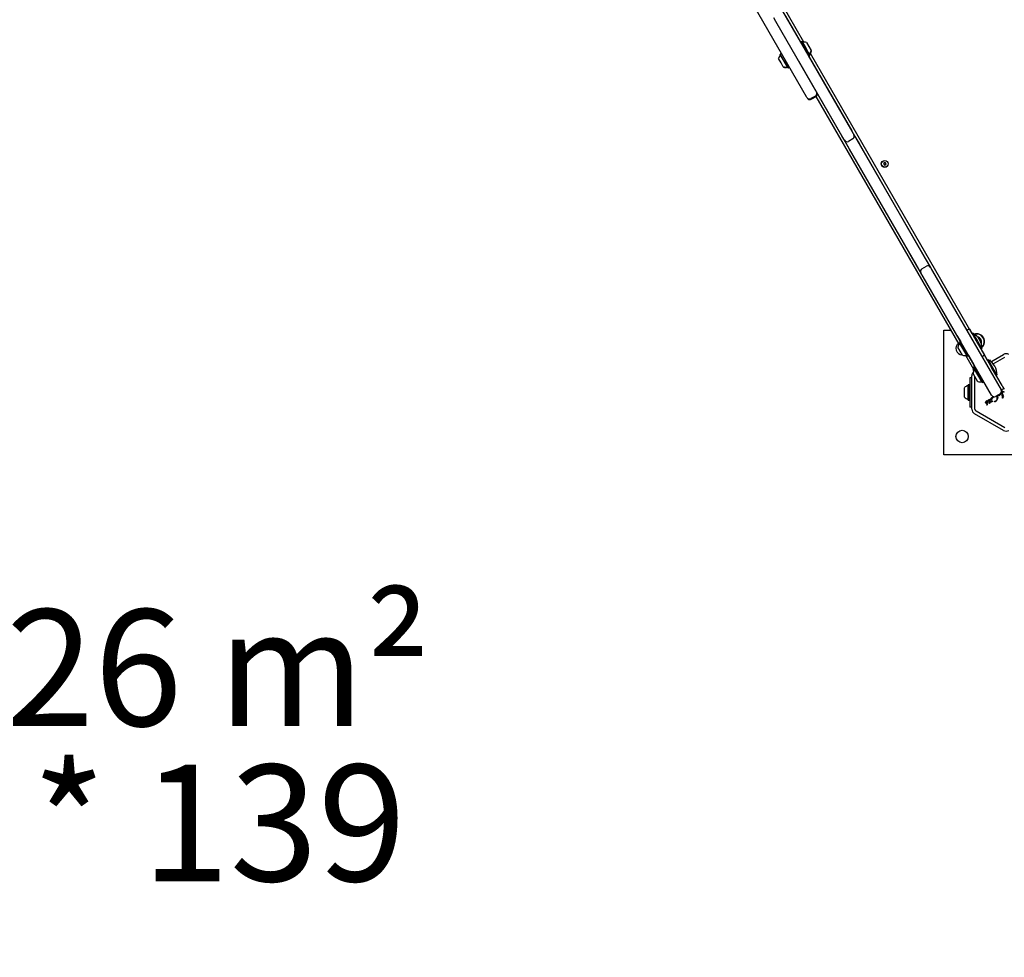
# Model space of a CAD drawing. Units: millimetres. Extents: x 386 to 1664, y 733 to 2117.
# Drawn here: x 654 to 856, y 1286 to 1478 of the extents above; entities that cross this region are included whole.
import ezdxf

# ---------------------------------------------------------------- set-up
doc = ezdxf.new("R2010")
doc.units = ezdxf.units.MM
doc.header["$LTSCALE"] = 150
doc.styles.add('SLDTEXTSTYLE0', font='TXT', dxfattribs={"width": 0.605})
doc.styles.add('SLDTEXTSTYLE1', font='TXT', dxfattribs={"width": 0.75})
doc.dimstyles.new('SLDDIMSTYLE3', dxfattribs={"dimtxt": 23.8125, "dimasz": 12, "dimexe": 0, "dimexo": 0.0625, "dimgap": 5.953125, "dimtad": 0, "dimtih": 1, "dimtoh": 1, "dimdec": 0, "dimlfac": 0.666667, "dimrnd": 1e-09, "dimzin": 12, "dimdsep": 46, "dimtxsty": 'SLDTEXTSTYLE1', "dimblk1": 'DOT', "dimblk2": 'DOT', "dimsah": 1, "dimcen": 0.09, "dimse1": 1, "dimse2": 1, "dimadec": 0, "dimazin": 3, "dimtfac": 1, "dimtdec": 0, "dimtofl": 0, "dimtmove": 0, "dimatfit": 3, "dimldrblk": 'DOT', "dimfxl": 0, "dimfrac": 2, "dimtolj": 1, "dimtzin": 12, "dimarcsym": 0})

# ---------------------------------------------------------------- blocks, each defined once
blk = doc.blocks.new('_DOT')
at = {"color": 0, "linetype": 'ByBlock', "lineweight": -2}
blk.add_line((-0.5, 0), (-1, 0), dxfattribs=at)
at = {"color": 0, "linetype": 'ByBlock', "const_width": 0.5}
blk.add_lwpolyline([(-0.25, 0, 1), (0.25, 0, 1)], format="xyb", close=True, dxfattribs=at)
blk = doc.blocks.new('_D_6')
at = {"color": 7, "linetype": 'Continuous', "lineweight": 18}
for p, q in [((412.01, 1847.43), (412.01, 1471.23)), ((412.01, 1057.2), (412.01, 1433.4))]:
    blk.add_line(p, q, dxfattribs=at)
at = {"color": 7, "linetype": 'Continuous', "lineweight": 18, "xscale": 12, "yscale": 12}
for p, rotation in [((412.01, 1847.43), 90.0000000000004), ((412.01, 1057.2), 270.0000000000004)]:
    blk.add_blockref('_DOT', p, dxfattribs=dict(at, rotation=rotation))
at = {"color": 7, "linetype": 'Continuous', "lineweight": 18, "insert": (385.61, 1464.09), "char_height": 23.812, "attachment_point": 1, "style": 'SLDTEXTSTYLE1'}
blk.add_mtext('527', dxfattribs=at)
blk = doc.blocks.new('SW_NOTE_2')
at = {"color": 0, "linetype": 'Continuous', "lineweight": 0, "char_height": 23.812, "attachment_point": 2, "style": 'SLDTEXTSTYLE0'}
for s, insert in [('26 m²', (40.93, 30.7)), ('* 139', (41.11, -1.05))]:
    blk.add_mtext(s, dxfattribs=dict(at, insert=insert))

msp = doc.modelspace()

# ---------------------------------------------------------------- linework, layer by layer
at = {"color": 7, "linetype": 'Continuous', "lineweight": 25}
for p, q in [((815.36, 1461.98), (782.36, 1519.14)), ((814.15, 1473.14), (809.51, 1481.17)), ((814.78, 1473.19), (810.06, 1481.37)), ((809.07, 1477.37), (808.62, 1478.15)), ((811.02, 1478.49), (824.57, 1455.02)), ((822.62, 1453.89), (809.07, 1477.37)), ((814.15, 1473.15), (814.13, 1473.1)), ((814.37, 1473.28), (814.15, 1473.15)), ((814.15, 1473.15), (814.94, 1471.78)), ((814.42, 1473.26), (814.37, 1473.28)), ((814.37, 1473.28), (815.16, 1471.9)), ((814.42, 1473.26), (815.19, 1471.92)), ((815.33, 1473.13), (815.82, 1472.28)), ((815.82, 1472.28), (816.31, 1471.44)), ((809.97, 1470.73), (809.95, 1470.68)), ((810.75, 1469.29), (809.95, 1470.68)), ((810.19, 1470.86), (809.97, 1470.73)), ((810.79, 1469.31), (809.97, 1470.73)), ((810.24, 1470.85), (810.19, 1470.86)), ((811.01, 1469.44), (810.19, 1470.86)), ((814.94, 1471.78), (815.73, 1470.4)), ((815.16, 1471.9), (815.96, 1470.53)), ((815.19, 1471.92), (815.97, 1470.58)), ((815.68, 1470.42), (815.73, 1470.4)), ((815.72, 1470.36), (815.77, 1470.35)), ((815.73, 1470.4), (815.96, 1470.53)), ((815.73, 1470.4), (815.77, 1470.35)), ((848.14, 1414.26), (815.76, 1470.35)), ((815.77, 1470.35), (815.99, 1470.47)), ((815.96, 1470.53), (815.97, 1470.58)), ((815.96, 1470.53), (815.99, 1470.47)), ((815.97, 1470.58), (816, 1470.52)), ((815.99, 1470.47), (816, 1470.52)), ((849.24, 1413.51), (816.12, 1470.87)), ((816.31, 1471.44), (816.34, 1471.38)), ((810.12, 1468.95), (809.62, 1469.83)), ((810.59, 1468.14), (810.12, 1468.95)), ((810.62, 1468.08), (810.59, 1468.14)), ((811.5, 1468), (810.75, 1469.29)), ((811.55, 1467.99), (810.79, 1469.31)), ((811.77, 1468.11), (811.01, 1469.44)), ((811.5, 1468), (811.55, 1467.99)), ((811.53, 1467.94), (811.5, 1468)), ((811.55, 1467.99), (811.77, 1468.11)), ((811.58, 1467.93), (811.55, 1467.99)), ((811.58, 1467.93), (811.81, 1468.06)), ((811.77, 1468.11), (811.79, 1468.17)), ((811.81, 1468.06), (811.77, 1468.11)), ((811.81, 1468.06), (811.82, 1468.11)), ((813.74, 1469.25), (813.75, 1469.26)), ((823.84, 1451.75), (813.74, 1469.25)), ((811.53, 1467.94), (811.58, 1467.93)), ((815.43, 1461.85), (815.36, 1461.98)), ((817.16, 1462.16), (816.25, 1461.63)), ((817.24, 1462.01), (816.33, 1461.49)), ((846.54, 1411.43), (817.31, 1462.06)), ((815.43, 1461.85), (815.51, 1461.71)), ((815.51, 1461.74), (815.59, 1461.6)), ((823.07, 1453.11), (822.62, 1453.89)), ((824.57, 1455.02), (825.02, 1454.24)), ((825.02, 1454.24), (826.07, 1452.42)), ((824.12, 1451.29), (823.07, 1453.11)), ((824.8, 1453.42), (823.89, 1452.89)), ((826.07, 1452.42), (839.63, 1428.94)), ((823.84, 1451.75), (823.86, 1451.76)), ((836.09, 1430.53), (823.84, 1451.75)), ((837.68, 1427.82), (824.12, 1451.29)), ((831.4, 1448.55), (831.07, 1448.35)), ((831.07, 1448.35), (831.26, 1448.01)), ((831.26, 1448.01), (831.6, 1448.21)), ((831.6, 1448.21), (831.4, 1448.55)), ((836.09, 1430.53), (836.11, 1430.54)), ((836.54, 1429.75), (836.09, 1430.53)), ((836.54, 1429.75), (836.56, 1429.76)), ((846.1, 1413.21), (836.54, 1429.75)), ((838.73, 1426), (837.68, 1427.82)), ((839.63, 1428.94), (840.68, 1427.13)), ((839.18, 1425.22), (838.73, 1426)), ((838.95, 1426.82), (839.86, 1427.35)), ((840.68, 1427.13), (841.13, 1426.35)), ((841.13, 1426.35), (855.13, 1402.09)), ((853.18, 1400.97), (839.18, 1425.22)), ((843.4, 1388.8), (843.4, 1414.3)), ((843.4, 1414.3), (844.89, 1414.3)), ((848.63, 1414.55), (848.11, 1414.25)), ((848.64, 1414.54), (848.12, 1414.24)), ((848.63, 1414.55), (848.64, 1414.54)), ((848.64, 1414.54), (850.06, 1412.07)), ((849.38, 1413.59), (849.23, 1413.51)), ((849.38, 1413.59), (849.38, 1413.58)), ((846.1, 1413.21), (846.11, 1413.22)), ((846.1, 1413.21), (846.87, 1411.87)), ((846.62, 1411.75), (846.6, 1411.7)), ((846.61, 1411.69), (846.6, 1411.7)), ((846.62, 1411.74), (846.61, 1411.69)), ((848.16, 1409.01), (846.61, 1411.69)), ((846.84, 1411.88), (846.62, 1411.75)), ((846.84, 1411.87), (846.62, 1411.74)), ((846.62, 1411.74), (846.62, 1411.75)), ((848.21, 1408.99), (846.62, 1411.74)), ((846.89, 1411.86), (846.84, 1411.88)), ((846.84, 1411.87), (846.84, 1411.88)), ((846.9, 1411.86), (846.84, 1411.87)), ((848.43, 1409.12), (846.84, 1411.87)), ((849.38, 1413.58), (849.24, 1413.5)), ((849.38, 1413.58), (850.28, 1412.02)), ((850.06, 1412.07), (851.75, 1409.15)), ((850.28, 1412.02), (851.18, 1410.46)), ((846.27, 1410.83), (846.27, 1410.84)), ((847.25, 1409.14), (846.27, 1410.83)), ((851.04, 1410.38), (851.18, 1410.46)), ((852.36, 1408.11), (851.05, 1410.39)), ((849.54, 1406.24), (847.9, 1409.09)), ((848.16, 1409.01), (848.21, 1408.99)), ((848.21, 1408.99), (848.43, 1409.12)), ((848.43, 1409.12), (848.44, 1409.17)), ((848.44, 1409.15), (849.54, 1407.25)), ((851.75, 1409.15), (851.23, 1408.85)), ((851.75, 1409.15), (853.18, 1406.68)), ((852.49, 1408.19), (852.35, 1408.11)), ((852.49, 1408.19), (853.39, 1406.63)), ((852.92, 1407.94), (852.99, 1408.22)), ((853.05, 1407.84), (855.59, 1409.31)), ((853.5, 1407.41), (855.89, 1408.79)), ((849.4, 1406.16), (849.62, 1406.28)), ((849.41, 1406.15), (849.4, 1406.16)), ((849.41, 1406.15), (849.73, 1406.34)), ((849.56, 1405.89), (849.41, 1406.15)), ((849.46, 1406.57), (849.44, 1406.52)), ((849.44, 1406.52), (849.45, 1406.51)), ((849.44, 1406.52), (849.45, 1406.52)), ((849.45, 1406.51), (849.85, 1406.74)), ((849.46, 1406.56), (849.45, 1406.51)), ((849.45, 1406.51), (849.58, 1406.29)), ((849.46, 1406.56), (849.83, 1406.77)), ((849.46, 1406.57), (849.56, 1406.63)), ((849.58, 1406.29), (849.98, 1406.52)), ((849.58, 1406.29), (849.63, 1406.28)), ((849.74, 1406.35), (849.72, 1406.3)), ((851.27, 1403.62), (849.72, 1406.3)), ((849.96, 1406.48), (849.74, 1406.35)), ((851.32, 1403.6), (849.74, 1406.35)), ((850.01, 1406.46), (849.96, 1406.48)), ((851.54, 1403.73), (849.96, 1406.48)), ((849.97, 1406.47), (849.99, 1406.49)), ((855.33, 1402.95), (853.18, 1406.68)), ((853.39, 1406.63), (854.29, 1405.07)), ((849.15, 1404.55), (848.72, 1404.55)), ((848.72, 1404.55), (848.72, 1403.8)), ((848.72, 1403.8), (848.72, 1399.3)), ((849.15, 1398.16), (849.15, 1404.94)), ((850.36, 1403.75), (849.39, 1405.44)), ((849.75, 1398.16), (849.75, 1404.81)), ((851.27, 1403.62), (851.32, 1403.6)), ((851.32, 1403.6), (851.54, 1403.73)), ((851.54, 1403.73), (851.56, 1403.78)), ((854.15, 1404.99), (854.29, 1405.07)), ((847.67, 1400.69), (847.67, 1402.52)), ((848.43, 1403.13), (848.39, 1403.1)), ((848.39, 1400.19), (848.39, 1403.1)), ((848.68, 1403.13), (848.43, 1403.13)), ((848.43, 1400.16), (848.43, 1403.13)), ((848.72, 1403.1), (848.68, 1403.13)), ((848.68, 1400.16), (848.68, 1403.13)), ((855.13, 1402.09), (855.14, 1402.08)), ((855.14, 1402.08), (855.66, 1402.38)), ((855.14, 1402.08), (855.15, 1402.06)), ((855.21, 1401.56), (855.19, 1401.54)), ((855.36, 1401.66), (855.21, 1401.56)), ((855.33, 1402.95), (855.5, 1402.66)), ((855.36, 1401.66), (855.43, 1401.71)), ((855.44, 1401.55), (855.48, 1401.63)), ((855.5, 1402.66), (855.66, 1402.38)), ((855.66, 1402.38), (855.66, 1402.37)), ((855.77, 1401.7), (855.79, 1401.7)), ((847.67, 1400.57), (847.67, 1400.69)), ((848.39, 1400), (848.39, 1400.19)), ((848.39, 1400), (848.43, 1399.96)), ((848.43, 1399.96), (848.43, 1400.16)), ((848.43, 1399.96), (848.68, 1399.96)), ((848.68, 1399.96), (848.68, 1400.16)), ((848.68, 1399.96), (848.72, 1400)), ((852.02, 1399.7), (851.91, 1399.49)), ((851.92, 1399.44), (851.95, 1399.5)), ((851.95, 1399.5), (851.99, 1399.56)), ((852.08, 1399.78), (852.02, 1399.7)), ((852.12, 1399.8), (852.08, 1399.78)), ((852.18, 1399.82), (852.12, 1399.8)), ((852.16, 1399.54), (852.12, 1399.47)), ((852.24, 1399.83), (852.18, 1399.82)), ((852.29, 1399.82), (852.24, 1399.83)), ((852.3, 1399.49), (852.27, 1399.45)), ((852.33, 1399.8), (852.29, 1399.82)), ((852.31, 1399.54), (852.3, 1399.49)), ((852.31, 1399.64), (852.31, 1399.54)), ((852.37, 1399.76), (852.33, 1399.8)), ((852.33, 1399.47), (852.37, 1399.57)), ((852.37, 1399.57), (852.39, 1399.68)), ((852.43, 1399.76), (852.44, 1399.79)), ((852.44, 1399.79), (852.46, 1399.87)), ((852.46, 1399.87), (852.55, 1400.03)), ((852.48, 1399.81), (852.46, 1399.75)), ((852.48, 1399.81), (852.54, 1399.9)), ((852.54, 1399.9), (852.57, 1399.93)), ((852.61, 1399.41), (852.72, 1399.51)), ((852.72, 1399.51), (852.74, 1399.81)), ((852.73, 1399.88), (852.74, 1399.81)), ((852.82, 1399.94), (852.82, 1399.84)), ((852.82, 1399.84), (852.82, 1399.56)), ((852.91, 1399.61), (852.82, 1399.56)), ((852.82, 1399.47), (852.91, 1399.5)), ((852.88, 1400.02), (852.89, 1400.06)), ((852.89, 1400.06), (852.98, 1400.25)), ((852.9, 1399.99), (852.91, 1400.02)), ((852.93, 1400.06), (852.91, 1400.02)), ((852.93, 1399.61), (852.91, 1399.61)), ((852.93, 1400.06), (852.97, 1400.13)), ((852.97, 1400.13), (853.01, 1400.18)), ((853.12, 1399.66), (853.14, 1399.7)), ((853.17, 1399.64), (853.14, 1399.64)), ((853.17, 1400.11), (853.15, 1399.97)), ((853.15, 1399.94), (853.15, 1399.97)), ((853.19, 1399.92), (853.18, 1399.91)), ((853.19, 1400.34), (853.32, 1400.55)), ((853.22, 1399.99), (853.21, 1399.95)), ((853.22, 1399.99), (853.29, 1400.29)), ((853.32, 1400.55), (853.51, 1400.71)), ((853.41, 1400.47), (853.64, 1400.66)), ((853.64, 1400.66), (853.68, 1400.68)), ((853.79, 1399.74), (853.81, 1399.76)), ((854.91, 1401.27), (854, 1400.75)), ((854.03, 1400.77), (854.07, 1400.76)), ((854.07, 1400.76), (854.19, 1400.72)), ((854.21, 1400.87), (854.27, 1400.84)), ((854.39, 1400.24), (854.28, 1400)), ((854.33, 1400.5), (854.29, 1400.61)), ((854.43, 1400.49), (854.39, 1400.24)), ((854.63, 1400.94), (854.65, 1401.04)), ((854.63, 1400.87), (854.63, 1400.94)), ((854.68, 1400.88), (854.66, 1400.86)), ((854.69, 1401.07), (854.73, 1401.09)), ((854.81, 1401.13), (854.73, 1401.09)), ((854.75, 1400.96), (854.86, 1401.02)), ((854.86, 1401.19), (854.85, 1401.17)), ((854.87, 1401.21), (854.86, 1401.19)), ((854.87, 1401.21), (854.89, 1401.23)), ((855.19, 1401.49), (855.24, 1401.47)), ((855.35, 1400.88), (855.28, 1401.37)), ((855.37, 1400.79), (855.35, 1400.88)), ((855.4, 1400.53), (855.43, 1400.63)), ((855.47, 1401.13), (855.43, 1401.48)), ((855.45, 1400.8), (855.55, 1400.95)), ((855.48, 1401.05), (855.47, 1401.13)), ((855.49, 1400.68), (855.67, 1400.75)), ((855.51, 1401.03), (855.56, 1401.03)), ((855.57, 1400.99), (855.55, 1400.95)), ((855.61, 1400.65), (855.66, 1400.7)), ((855.67, 1400.71), (855.66, 1400.7)), ((855.68, 1400.72), (855.67, 1400.71)), ((848.72, 1399.3), (848.72, 1398.55)), ((849.15, 1398.55), (848.72, 1398.55)), ((855.89, 1394.31), (850.01, 1397.7)), ((851.91, 1399.49), (851.9, 1399.47)), ((851.9, 1399.44), (851.91, 1399.44)), ((852.12, 1399.47), (852.1, 1399.41)), ((852.27, 1399.45), (852.24, 1399.42)), ((852.27, 1399.39), (852.33, 1399.47)), ((852.33, 1399.23), (852.29, 1399.18)), ((852.59, 1399.36), (852.61, 1399.41)), ((852.72, 1399.42), (852.61, 1399.35)), ((852.72, 1399.36), (852.72, 1399.42)), ((852.73, 1399.32), (852.72, 1399.36)), ((852.74, 1399.3), (852.73, 1399.32)), ((852.77, 1399.3), (852.76, 1399.29)), ((852.79, 1399.32), (852.77, 1399.3)), ((852.81, 1399.34), (852.79, 1399.32)), ((852.82, 1399.37), (852.81, 1399.34)), ((852.82, 1399.47), (852.82, 1399.4)), ((852.82, 1399.4), (852.82, 1399.37)), ((855.59, 1393.79), (849.71, 1397.18)), ((868.9, 1388.8), (843.4, 1388.8))]:
    msp.add_line(p, q, dxfattribs=at)
at = {"color": 7, "linetype": 'Continuous', "lineweight": 25, "flags": 128}
msp.add_lwpolyline([(850.77, 1412.35), (850.73, 1412.36), (850.7, 1412.38)], dxfattribs=at)
at = {"color": 7, "linetype": 'Continuous', "lineweight": 25}
for centre, radius in [((831.33, 1448.28), 0.712), ((831.33, 1448.28), 0.675), ((847.15, 1392.55), 1.27)]:
    msp.add_circle(centre, radius, dxfattribs=at)
for centre, radius, start, end in [((814.53, 1473.23), 0.075, 210, 283.4677), ((814.88, 1471.74), 1.46, 72.0627, 103.4677), ((811.04, 1469.52), 1.45, 136.5288, 167.9415), ((809.93, 1470.57), 0.075, 316.5288, 30), ((815.99, 1470.69), 0.075, 136.5323, 210), ((814.88, 1471.74), 1.46, 316.5323, 347.9373), ((816.03, 1470.63), 0.075, 136.5323, 210), ((814.92, 1471.68), 1.46, 316.5323, 347.9373), ((811.04, 1469.52), 1.45, 252.0585, 283.4712), ((811.07, 1469.46), 1.46, 252.0585, 283.4712), ((811.39, 1468.03), 0.075, 30, 103.4712), ((811.43, 1467.98), 0.075, 30, 103.4712), ((816.86, 1462.68), 0.6, 300, 17.1614), ((816.94, 1462.53), 0.6, 300, 17.1614), ((815.95, 1462.15), 0.6, 210, 300), ((816.03, 1462.01), 0.6, 210, 222.8386), ((816.03, 1462.01), 0.6, 222.8386, 300), ((824.5, 1453.94), 0.6, 300, 30), ((823.59, 1453.41), 0.6, 210, 300), ((839.25, 1426.3), 0.6, 120, 210), ((840.16, 1426.83), 0.6, 30, 120), ((847.91, 1410.67), 3.27, 356.5692, 63.4308), ((847.15, 1410.55), 1.28, 123.6321, 271.1436), ((846.58, 1411.59), 0.075, 316.5288, 30), ((846.59, 1411.58), 0.075, 316.5288, 30), ((847.92, 1410.66), 3.27, 356.5692, 63.4308), ((850.15, 1411.94), 1.59, 310.9116, 109.0884), ((850.15, 1411.94), 1.55, 312.0424, 107.9576), ((850.15, 1411.94), 0.975, 338.3269, 81.6731), ((850.27, 1412.44), 0.378, 49.3056, 73.1575), ((850.47, 1412.68), 0.0722, 330.8741, 49.3358), ((850.6, 1412.61), 0.0721, 150.8706, 163.043), ((850.79, 1412.41), 0.0721, 252.4928, 300.8706), ((850.87, 1412.29), 0.0722, 42.4698, 120.8838), ((850.64, 1412.08), 0.378, 349.3056, 42.4357), ((850.94, 1411.88), 0.0722, 90.8253, 110.4214), ((850.94, 1412.03), 0.0721, 270.8706, 349.3113), ((847.69, 1410.54), 1.46, 136.5288, 167.9415), ((847.7, 1410.53), 1.46, 136.5288, 167.9415), ((847.7, 1410.53), 1.46, 252.0585, 283.4712), ((848.05, 1409.04), 0.075, 30, 103.4712), ((851.03, 1405.27), 3.27, 356.5692, 63.4308), ((856.15, 1408.33), 1.12, 60, 120), ((850.27, 1404.94), 1.12, 134.6126, 180), ((850.81, 1405.14), 1.46, 136.5288, 167.9415), ((850.98, 1407.03), 1.46, 170.625, 193.4677), ((850.98, 1407.02), 1.46, 170.625, 193.4677), ((849.49, 1406.68), 0.075, 300, 13.4677), ((849.5, 1406.67), 0.075, 300, 13.4677), ((849.7, 1406.19), 0.075, 316.5288, 30), ((850.81, 1405.14), 1.45, 252.0585, 283.4712), ((851.16, 1403.65), 0.075, 30, 103.4712), ((848.75, 1401.55), 1.46, 106.5323, 137.9373), ((848.31, 1403.01), 0.075, 286.5323, 0), ((854.61, 1401.79), 0.6, 300, 30), ((855.79, 1402.45), 0.75, 211.3521, 268.6479), ((855.79, 1402.45), 0.15, 211.3521, 268.6479), ((848.75, 1401.55), 1.46, 222.0627, 253.4677), ((848.31, 1400.08), 0.075, 360, 73.4677), ((852.77, 1399.02), 0.799, 125.9146, 139.8436), ((852.22, 1399.6), 0.102, 42.9896, 99.9714), ((853.7, 1401.27), 0.6, 210, 300), ((850.27, 1398.16), 1.13, 180, 240), ((850.27, 1398.16), 0.525, 180, 240), ((852.29, 1399.04), 0.124, 148.1135, 201.9243), ((852.22, 1399.02), 0.0521, 211.8955, 257.4732), ((852.72, 1398.82), 0.61, 135.1837, 152.6998), ((852.21, 1399.03), 0.0588, 263.1092, 0.7134), ((852.42, 1399.09), 0.157, 142.7355, 203.0889), ((852.37, 1399.17), 0.115, 120.0212, 135.2138), ((852.32, 1399.26), 0.0159, 331.8365, 120), ((852.27, 1399.27), 0.069, 322.7689, 339.3611), ((856.15, 1394.76), 1.12, 240, 300)]:
    msp.add_arc(centre, radius, start, end, dxfattribs=at)
for points in [[(855.19, 1401.54), (855.18, 1401.53), (855.18, 1401.53), (855.18, 1401.52), (855.18, 1401.52)], [(855.18, 1401.52), (855.18, 1401.52), (855.18, 1401.51), (855.18, 1401.5), (855.18, 1401.5), (855.19, 1401.49), (855.19, 1401.49)], [(855.43, 1401.48), (855.42, 1401.5), (855.42, 1401.52), (855.43, 1401.54), (855.44, 1401.55)], [(855.43, 1401.71), (855.43, 1401.71), (855.44, 1401.71), (855.44, 1401.72), (855.45, 1401.72), (855.46, 1401.71), (855.46, 1401.71)], [(855.46, 1401.71), (855.46, 1401.71), (855.47, 1401.71), (855.47, 1401.7), (855.47, 1401.7), (855.48, 1401.69), (855.48, 1401.69)], [(855.48, 1401.69), (855.48, 1401.68), (855.48, 1401.66), (855.48, 1401.64), (855.48, 1401.63)], [(855.62, 1401.62), (855.62, 1401.64), (855.61, 1401.68), (855.62, 1401.72), (855.62, 1401.74)], [(855.64, 1401.6), (855.64, 1401.6), (855.63, 1401.6), (855.63, 1401.6), (855.62, 1401.61), (855.62, 1401.61), (855.62, 1401.62)], [(855.68, 1401.61), (855.68, 1401.6), (855.66, 1401.6), (855.65, 1401.6), (855.64, 1401.6)], [(855.75, 1401.69), (855.74, 1401.67), (855.73, 1401.64), (855.7, 1401.62), (855.68, 1401.61)], [(852.18, 1399.49), (852.19, 1399.5), (852.19, 1399.51), (852.2, 1399.53), (852.2, 1399.53)], [(852.39, 1399.68), (852.39, 1399.69), (852.39, 1399.72), (852.37, 1399.75), (852.37, 1399.76)], [(852.46, 1399.75), (852.46, 1399.75), (852.46, 1399.75), (852.45, 1399.75), (852.45, 1399.75), (852.44, 1399.75), (852.44, 1399.75), (852.44, 1399.75), (852.44, 1399.75), (852.44, 1399.76), (852.43, 1399.76)], [(852.55, 1400.03), (852.56, 1400.04), (852.59, 1400.07), (852.62, 1400.08), (852.64, 1400.09)], [(852.57, 1399.93), (852.58, 1399.94), (852.6, 1399.95), (852.63, 1399.95), (852.64, 1399.95)], [(852.64, 1400.09), (852.64, 1400.09), (852.66, 1400.1), (852.68, 1400.1), (852.7, 1400.09), (852.71, 1400.09), (852.72, 1400.09)], [(852.64, 1399.95), (852.65, 1399.95), (852.67, 1399.95), (852.69, 1399.94), (852.7, 1399.93)], [(852.7, 1399.93), (852.71, 1399.92), (852.73, 1399.91), (852.73, 1399.89), (852.73, 1399.88)], [(852.72, 1400.09), (852.73, 1400.08), (852.76, 1400.06), (852.78, 1400.03), (852.79, 1400.02)], [(852.79, 1400.02), (852.8, 1400), (852.81, 1399.98), (852.82, 1399.95), (852.82, 1399.94)], [(852.88, 1400), (852.88, 1400), (852.88, 1400.01), (852.88, 1400.02), (852.88, 1400.02)], [(852.89, 1399.99), (852.89, 1399.99), (852.89, 1399.99), (852.88, 1399.99), (852.88, 1399.99), (852.88, 1400), (852.88, 1400)], [(852.9, 1399.99), (852.9, 1399.99), (852.9, 1399.99), (852.9, 1399.99), (852.9, 1399.99), (852.9, 1399.99), (852.89, 1399.99)], [(852.91, 1399.5), (852.92, 1399.51), (852.94, 1399.53), (852.95, 1399.56), (852.96, 1399.58)], [(852.96, 1399.6), (852.96, 1399.6), (852.95, 1399.6), (852.95, 1399.61), (852.94, 1399.61), (852.94, 1399.61), (852.93, 1399.61)], [(852.96, 1399.58), (852.96, 1399.58), (852.96, 1399.58), (852.96, 1399.59), (852.96, 1399.59), (852.96, 1399.59), (852.96, 1399.6)], [(852.98, 1400.25), (852.99, 1400.27), (853.01, 1400.31), (853.05, 1400.33), (853.07, 1400.35)], [(853.01, 1400.18), (853.02, 1400.19), (853.04, 1400.2), (853.06, 1400.21), (853.07, 1400.21)], [(853.07, 1400.35), (853.07, 1400.35), (853.09, 1400.36), (853.11, 1400.36), (853.12, 1400.36)], [(853.07, 1400.21), (853.08, 1400.21), (853.09, 1400.22), (853.11, 1400.21), (853.12, 1400.21)], [(853.12, 1400.36), (853.13, 1400.36), (853.14, 1400.37), (853.16, 1400.36), (853.17, 1400.35), (853.18, 1400.35), (853.19, 1400.34)], [(853.12, 1400.21), (853.13, 1400.21), (853.13, 1400.2), (853.15, 1400.19), (853.16, 1400.18), (853.16, 1400.17), (853.16, 1400.17)], [(853.14, 1399.64), (853.14, 1399.64), (853.13, 1399.64), (853.13, 1399.64), (853.13, 1399.64), (853.12, 1399.64), (853.12, 1399.64), (853.12, 1399.65), (853.12, 1399.65), (853.12, 1399.65), (853.12, 1399.66)], [(853.14, 1399.7), (853.14, 1399.71), (853.16, 1399.73), (853.18, 1399.75), (853.21, 1399.76), (853.23, 1399.76), (853.24, 1399.76)], [(853.16, 1399.92), (853.15, 1399.92), (853.15, 1399.93), (853.15, 1399.94), (853.15, 1399.94)], [(853.16, 1400.17), (853.17, 1400.16), (853.17, 1400.14), (853.17, 1400.12), (853.17, 1400.11)], [(853.18, 1399.91), (853.17, 1399.91), (853.17, 1399.91), (853.16, 1399.91), (853.16, 1399.91), (853.16, 1399.92), (853.16, 1399.92)], [(853.17, 1399.64), (853.17, 1399.64), (853.19, 1399.65), (853.2, 1399.64), (853.21, 1399.64)], [(853.21, 1399.95), (853.21, 1399.95), (853.21, 1399.94), (853.21, 1399.93), (853.2, 1399.93), (853.2, 1399.92), (853.19, 1399.92)], [(853.24, 1399.63), (853.23, 1399.63), (853.22, 1399.63), (853.21, 1399.63), (853.21, 1399.64)], [(853.24, 1399.76), (853.25, 1399.76), (853.27, 1399.76), (853.28, 1399.75), (853.29, 1399.75)], [(853.28, 1399.64), (853.28, 1399.64), (853.27, 1399.64), (853.26, 1399.63), (853.25, 1399.63), (853.24, 1399.63), (853.24, 1399.63)], [(853.3, 1399.72), (853.3, 1399.71), (853.3, 1399.68), (853.29, 1399.66), (853.28, 1399.64)], [(853.29, 1400.29), (853.31, 1400.32), (853.34, 1400.39), (853.39, 1400.45), (853.41, 1400.47)], [(853.29, 1399.75), (853.29, 1399.75), (853.29, 1399.75), (853.3, 1399.74), (853.3, 1399.73), (853.3, 1399.72), (853.3, 1399.72)], [(853.78, 1399.66), (853.78, 1399.67), (853.77, 1399.68), (853.78, 1399.71), (853.78, 1399.73), (853.79, 1399.74), (853.79, 1399.74)], [(853.8, 1399.63), (853.8, 1399.64), (853.79, 1399.65), (853.78, 1399.66), (853.78, 1399.66)], [(853.86, 1399.62), (853.85, 1399.62), (853.84, 1399.62), (853.83, 1399.62), (853.82, 1399.63), (853.81, 1399.63), (853.8, 1399.63)], [(853.81, 1399.76), (853.81, 1399.76), (853.81, 1399.76), (853.82, 1399.76), (853.82, 1399.77), (853.82, 1399.76), (853.82, 1399.76), (853.83, 1399.76), (853.83, 1399.76), (853.83, 1399.76), (853.83, 1399.76)], [(853.83, 1399.76), (853.83, 1399.75), (853.83, 1399.75), (853.83, 1399.74), (853.83, 1399.73)], [(853.84, 1399.69), (853.84, 1399.7), (853.83, 1399.71), (853.83, 1399.73), (853.83, 1399.73)], [(853.87, 1399.68), (853.87, 1399.68), (853.86, 1399.68), (853.85, 1399.68), (853.85, 1399.69), (853.84, 1399.69), (853.84, 1399.69)], [(853.93, 1399.64), (853.91, 1399.64), (853.89, 1399.63), (853.87, 1399.62), (853.86, 1399.62)], [(853.93, 1399.7), (853.92, 1399.69), (853.9, 1399.68), (853.88, 1399.68), (853.87, 1399.68)], [(854.3, 1400.19), (854.25, 1400.09), (854.16, 1399.91), (854, 1399.77), (853.93, 1399.7)], [(854.28, 1400), (854.23, 1399.93), (854.13, 1399.79), (853.99, 1399.69), (853.93, 1399.64)], [(854.19, 1400.72), (854.21, 1400.7), (854.26, 1400.68), (854.28, 1400.64), (854.29, 1400.61)], [(854.27, 1400.84), (854.29, 1400.82), (854.33, 1400.79), (854.35, 1400.75), (854.37, 1400.73)], [(854.37, 1400.73), (854.38, 1400.69), (854.42, 1400.62), (854.43, 1400.54), (854.43, 1400.49)], [(854.65, 1400.85), (854.65, 1400.85), (854.65, 1400.85), (854.65, 1400.85), (854.64, 1400.85), (854.64, 1400.85), (854.63, 1400.86), (854.63, 1400.86), (854.63, 1400.86), (854.63, 1400.87), (854.63, 1400.87)], [(854.65, 1401.04), (854.66, 1401.04), (854.66, 1401.05), (854.67, 1401.06), (854.68, 1401.07), (854.69, 1401.07), (854.69, 1401.07)], [(854.66, 1400.86), (854.66, 1400.86), (854.66, 1400.86), (854.66, 1400.86), (854.65, 1400.85)], [(854.68, 1400.88), (854.69, 1400.9), (854.7, 1400.93), (854.73, 1400.95), (854.75, 1400.96)], [(854.85, 1401.17), (854.84, 1401.16), (854.83, 1401.15), (854.82, 1401.14), (854.81, 1401.13)], [(854.89, 1401.04), (854.89, 1401.04), (854.89, 1401.04), (854.88, 1401.03), (854.87, 1401.02), (854.87, 1401.02), (854.86, 1401.02)], [(854.89, 1401.23), (854.89, 1401.23), (854.89, 1401.23), (854.89, 1401.23), (854.9, 1401.23), (854.9, 1401.23), (854.9, 1401.23), (854.9, 1401.23), (854.91, 1401.23), (854.91, 1401.22), (854.91, 1401.22)], [(854.91, 1401.21), (854.91, 1401.18), (854.92, 1401.12), (854.9, 1401.07), (854.89, 1401.04)], [(854.91, 1401.22), (854.91, 1401.22), (854.91, 1401.21), (854.91, 1401.21), (854.91, 1401.21)], [(855.24, 1401.47), (855.25, 1401.46), (855.27, 1401.42), (855.28, 1401.39), (855.28, 1401.37)], [(855.38, 1400.77), (855.38, 1400.77), (855.37, 1400.78), (855.37, 1400.79), (855.37, 1400.79)], [(855.4, 1400.76), (855.39, 1400.76), (855.39, 1400.76), (855.39, 1400.76), (855.38, 1400.77), (855.38, 1400.77), (855.38, 1400.77)], [(855.4, 1400.41), (855.39, 1400.43), (855.39, 1400.47), (855.39, 1400.51), (855.4, 1400.53)], [(855.42, 1400.77), (855.42, 1400.77), (855.41, 1400.76), (855.41, 1400.76), (855.4, 1400.76), (855.4, 1400.76), (855.4, 1400.76)], [(855.42, 1400.39), (855.42, 1400.39), (855.41, 1400.39), (855.41, 1400.4), (855.4, 1400.4), (855.4, 1400.41), (855.4, 1400.41)], [(855.45, 1400.8), (855.45, 1400.8), (855.44, 1400.78), (855.43, 1400.77), (855.42, 1400.77)], [(855.46, 1400.4), (855.46, 1400.4), (855.44, 1400.39), (855.43, 1400.39), (855.42, 1400.39)], [(855.43, 1400.63), (855.43, 1400.63), (855.44, 1400.65), (855.45, 1400.66), (855.47, 1400.68), (855.49, 1400.68), (855.49, 1400.68)], [(855.53, 1400.48), (855.52, 1400.46), (855.51, 1400.43), (855.48, 1400.41), (855.46, 1400.4)], [(855.51, 1401.03), (855.51, 1401.03), (855.5, 1401.03), (855.49, 1401.04), (855.49, 1401.04), (855.49, 1401.05), (855.48, 1401.05)], [(855.53, 1400.48), (855.54, 1400.51), (855.56, 1400.57), (855.6, 1400.62), (855.61, 1400.65)], [(855.56, 1401.03), (855.56, 1401.02), (855.56, 1401.02), (855.57, 1401.01), (855.57, 1401), (855.57, 1400.99), (855.57, 1400.99)], [(855.67, 1400.75), (855.67, 1400.75), (855.67, 1400.75), (855.68, 1400.74), (855.68, 1400.74), (855.68, 1400.74), (855.68, 1400.73), (855.68, 1400.73), (855.68, 1400.73), (855.68, 1400.72), (855.68, 1400.72)], [(851.9, 1399.47), (851.9, 1399.47), (851.9, 1399.46), (851.9, 1399.46), (851.9, 1399.45)], [(851.9, 1399.45), (851.9, 1399.45), (851.9, 1399.45), (851.9, 1399.44), (851.9, 1399.44)], [(851.91, 1399.44), (851.91, 1399.44), (851.91, 1399.44), (851.91, 1399.44), (851.92, 1399.44), (851.92, 1399.44), (851.92, 1399.44)], [(852.1, 1399.41), (852.1, 1399.4), (852.1, 1399.38), (852.11, 1399.36), (852.12, 1399.35)], [(852.12, 1399.35), (852.12, 1399.35), (852.13, 1399.33), (852.16, 1399.32), (852.19, 1399.32), (852.2, 1399.32), (852.21, 1399.33)], [(852.19, 1399.44), (852.19, 1399.45), (852.18, 1399.46), (852.18, 1399.48), (852.18, 1399.49)], [(852.21, 1399.42), (852.21, 1399.42), (852.2, 1399.43), (852.2, 1399.44), (852.19, 1399.44)], [(852.24, 1399.42), (852.24, 1399.42), (852.23, 1399.42), (852.23, 1399.42), (852.22, 1399.42), (852.22, 1399.42), (852.21, 1399.42)], [(852.21, 1399.33), (852.22, 1399.34), (852.25, 1399.35), (852.27, 1399.37), (852.27, 1399.39)], [(852.61, 1399.35), (852.61, 1399.35), (852.61, 1399.35), (852.6, 1399.35), (852.6, 1399.35), (852.6, 1399.35), (852.59, 1399.35), (852.59, 1399.36), (852.59, 1399.36), (852.59, 1399.36), (852.59, 1399.36)], [(852.75, 1399.29), (852.75, 1399.29), (852.75, 1399.29), (852.74, 1399.3), (852.74, 1399.3)], [(852.76, 1399.29), (852.76, 1399.29), (852.76, 1399.29), (852.76, 1399.29), (852.75, 1399.29), (852.75, 1399.29), (852.75, 1399.29)]]:
    msp.add_open_spline(points, degree=3, dxfattribs=at)
for points, knots in [([(852.21, 1399.7), (852.18, 1399.69), (852.12, 1399.68), (852.04, 1399.63), (852.01, 1399.58), (851.99, 1399.56)], [0, 0, 0, 0, 0.292503, 0.697067, 1, 1, 1, 1]), ([(852.2, 1399.53), (852.22, 1399.56), (852.25, 1399.6), (852.29, 1399.62), (852.31, 1399.64)], [0, 0, 0, 0, 0.500004, 1, 1, 1, 1]), ([(854.3, 1400.19), (854.31, 1400.24), (854.35, 1400.34), (854.34, 1400.44), (854.33, 1400.5)], [0, 0, 0, 0, 0.49914, 1, 1, 1, 1])]:
    msp.add_open_spline(points, degree=3, knots=knots, dxfattribs=at)

# ---------------------------------------------------------------- block references
at = {"color": 7, "linetype": 'Continuous', "lineweight": 0}
msp.add_blockref('SW_NOTE_2', (654.07, 1326.48), dxfattribs=at)

# ---------------------------------------------------------------- dimensions: what is measured, and where the dimension line sits
at = {"color": 7, "linetype": 'Continuous', "lineweight": 18}
dim = msp.add_linear_dim(base=(412.01, 1057.2), p1=(699.91, 1847.43), p2=(887.95, 1057.2), angle=90, dimstyle='SLDDIMSTYLE3', dxfattribs=at)
dim.commit()
dim.dimension.update_dxf_attribs({"geometry": '_D_6', "text_midpoint": (412.01, 1452.31), "dimtype": 160})

doc.saveas('drawing.dxf')
